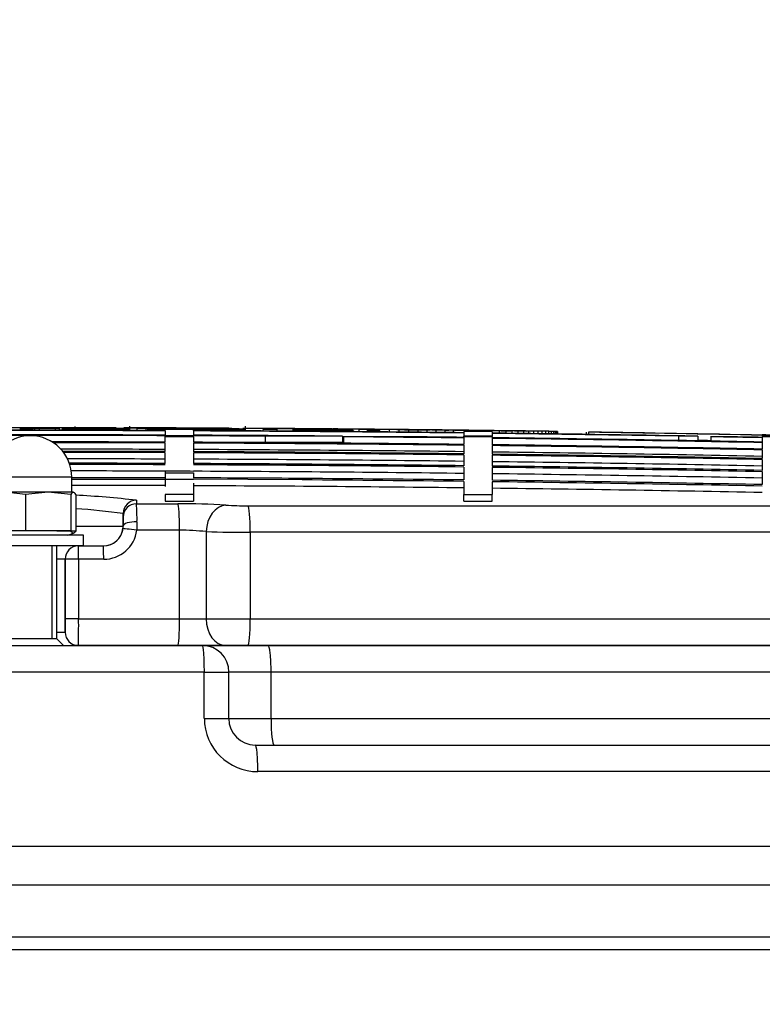
# Model space of a CAD drawing. Units: millimetres. Extents: x 0 to 420, y 0 to 297.
# Drawn here: x 102 to 104, y 265 to 267 of the extents above; entities that cross this region are included whole.
import ezdxf
from ezdxf.enums import TextEntityAlignment as Align

# ---------------------------------------------------------------- set-up
doc = ezdxf.new("R2010")
doc.units = ezdxf.units.MM
for name, color, linetype in [('Default', 7, 'Continuous'), ('INSER_M8_Z_NAVOJ', 7, 'Continuous'), ('NUT_DIN_1587_M8_', 7, 'Continuous'), ('POK_REV4', 7, 'Continuous'), ('POV400_REV4_NOTR', 7, 'Continuous'), ('WASHER_DIN_125_1', 7, 'Continuous')]:
    doc.layers.add(name, color=color, linetype=linetype)
doc.styles.add('SEACAD_Arial', font='arial.ttf')
doc.styles.add('SEACAD_Solid_Edge_ANSI1_Symbols', font='semeca1.ttf')
doc.dimstyles.new('ISO', dxfattribs={"dimtxt": 3.5, "dimasz": 3.5, "dimexe": 1.75, "dimexo": 0, "dimgap": 0.875, "dimtad": 1, "dimdec": 0, "dimlfac": 50, "dimrnd": 10, "dimtxsty": 'SEACAD_Arial', "dimblk1": '_SE_FILLED', "dimblk2": '_SE_FILLED', "dimsah": 1, "dimcen": 1.75, "dimadec": 0, "dimazin": 0, "dimtfac": 0.5, "dimtdec": 4, "dimtmove": 0, "dimatfit": 3, "dimfxl": 1, "dimarcsym": 0})

# ---------------------------------------------------------------- blocks, each defined once
blk = doc.blocks.new('SE4')
at = {"layer": 'INSER_M8_Z_NAVOJ', "color": 7, "linetype": 'Continuous'}
for p, q in [((101.6651, 265.8959), (101.6651, 265.6159)), ((101.6804, 265.6159), (101.6804, 265.8959)), ((101.6804, 265.6159), (101.5204, 265.6159)), ((101.7004, 265.5959), (101.6804, 265.6159)), ((101.7359, 265.5959), (101.7224, 265.5959))]:
    blk.add_line(p, q, dxfattribs=at)
at = {"layer": 'NUT_DIN_1587_M8_', "color": 7, "linetype": 'Continuous'}
for p, q in [((101.7254, 266.1029), (101.4754, 266.1029)), ((101.7254, 266.0579), (101.7254, 266.1029)), ((101.6541, 266.0579), (101.5248, 266.0579)), ((101.5858, 266.0506), (101.5248, 266.0579)), ((101.6541, 266.0579), (101.5858, 266.0506)), ((101.7298, 266.0579), (101.6541, 266.0579)), ((101.7225, 266.0506), (101.6541, 266.0579)), ((101.7298, 266.0579), (101.7304, 266.0579)), ((101.731, 266.0577), (101.7304, 266.0579)), ((101.5858, 266.0506), (101.5858, 265.9414)), ((101.7225, 266.0506), (101.7225, 265.9414)), ((101.7371, 266.0506), (101.7371, 265.9414)), ((101.5858, 265.9414), (101.4637, 265.9414)), ((101.7225, 265.9414), (101.5858, 265.9414)), ((101.6804, 265.9414), (101.7371, 265.9414)), ((101.7134, 265.9279), (101.731, 265.9343))]:
    blk.add_line(p, q, dxfattribs=at)
blk.add_arc((101.6004, 266.1029), 0.125, 0, 180, dxfattribs=at)
for points, knots in [([(101.7298, 266.0579), (101.7286, 266.0579), (101.7274, 266.0572), (101.7249, 266.0547), (101.7237, 266.0529), (101.7225, 266.0506)], [0, 0, 0, 0, 0.5, 0.5, 1, 1, 1, 1]), ([(101.7371, 266.0506), (101.7359, 266.0528), (101.7347, 266.0547), (101.7322, 266.0572), (101.731, 266.0579), (101.7298, 266.0579)], [0, 0, 0, 0, 0.5, 0.5, 1, 1, 1, 1]), ([(101.7371, 265.9414), (101.7359, 265.9391), (101.7347, 265.9373), (101.7322, 265.9348), (101.731, 265.9341), (101.7286, 265.9341), (101.7273, 265.9348), (101.7249, 265.9373), (101.7237, 265.9391), (101.7225, 265.9414)], [0, 0, 0, 0, 0.25, 0.25, 0.5, 0.5, 0.75, 0.75, 1, 1, 1, 1])]:
    blk.add_open_spline(points, degree=3, knots=knots, dxfattribs=at)
at = {"layer": 'POK_REV4', "color": 7, "linetype": 'Continuous'}
for p, q in [((101.571, 266.2446), (101.571, 266.2503)), ((101.5714, 266.2446), (101.5714, 266.2488)), ((101.5796, 266.2518), (101.5796, 266.2522)), ((101.5903, 266.2518), (101.5903, 266.2522)), ((101.6006, 266.2518), (101.6006, 266.2522)), ((101.6082, 266.2446), (101.6082, 266.2489)), ((101.6104, 266.2518), (101.6104, 266.2522)), ((101.614, 266.2446), (101.614, 266.2499)), ((101.6195, 266.2518), (101.6195, 266.2522)), ((101.6276, 266.2446), (101.6276, 266.2501)), ((101.6281, 266.2518), (101.6281, 266.2522)), ((101.6364, 266.2518), (101.6364, 266.2521)), ((101.6441, 266.2518), (101.6441, 266.2521)), ((101.6516, 266.2518), (101.6516, 266.2521)), ((101.6585, 266.2518), (101.6585, 266.2521)), ((101.665, 266.2518), (101.665, 266.2521)), ((101.671, 266.2518), (101.671, 266.2521)), ((101.6761, 266.2446), (101.6761, 266.25)), ((101.6769, 266.2518), (101.6769, 266.252)), ((101.6823, 266.2518), (101.6823, 266.252)), ((101.6874, 266.2518), (101.6874, 266.252)), ((101.6887, 266.2445), (101.6887, 266.2502)), ((101.6925, 266.2518), (101.6925, 266.252)), ((101.6971, 266.2445), (101.6971, 266.2496)), ((101.6971, 266.2496), (101.6971, 266.2445)), ((101.6981, 266.2518), (101.6981, 266.252)), ((101.7046, 266.2518), (101.7046, 266.252)), ((101.7117, 266.2518), (101.7117, 266.2521)), ((101.7192, 266.2517), (101.7192, 266.2521)), ((101.7253, 266.2445), (101.7253, 266.249)), ((101.7275, 266.2517), (101.7275, 266.2521)), ((101.7348, 266.2556), (101.7348, 266.2495)), ((101.7364, 266.2517), (101.7364, 266.2521)), ((101.7457, 266.2517), (101.7457, 266.2521)), ((101.7556, 266.2517), (101.7556, 266.2521)), ((101.7661, 266.2517), (101.7661, 266.252)), ((101.777, 266.2517), (101.777, 266.252)), ((101.7885, 266.2517), (101.7885, 266.252)), ((101.8007, 266.2516), (101.8007, 266.252)), ((101.8132, 266.2516), (101.8132, 266.252)), ((101.8262, 266.2516), (101.8262, 266.2519)), ((101.8395, 266.2516), (101.8395, 266.2519)), ((101.8513, 266.2443), (101.8513, 266.2486)), ((101.8877, 266.2442), (101.8877, 266.2488)), ((101.8975, 266.2514), (101.8975, 266.2517)), ((101.9001, 266.2442), (101.9001, 266.2565)), ((101.9129, 266.2514), (101.9129, 266.2517)), ((101.9227, 266.2441), (101.9227, 266.2498)), ((101.9228, 266.2441), (101.9228, 266.2497)), ((101.9287, 266.2513), (101.9287, 266.2516)), ((101.9449, 266.2513), (101.9449, 266.2516)), ((101.9496, 266.2498), (101.9496, 266.2501)), ((101.9497, 266.244), (101.9497, 266.2496)), ((101.9546, 266.244), (101.9546, 266.2485)), ((101.9615, 266.2512), (101.9615, 266.2515)), ((101.9701, 266.244), (101.9701, 266.2483)), ((101.9782, 266.2512), (101.9782, 266.2515)), ((101.9954, 266.2511), (101.9954, 266.2514)), ((102.0069, 266.2438), (102.0069, 266.2469)), ((102.0069, 266.2428), (102.0069, 266.2298)), ((102.0128, 266.2511), (102.0128, 266.2513)), ((102.0289, 266.2469), (102.0289, 266.248)), ((102.0304, 266.251), (102.0304, 266.2513)), ((102.0456, 266.2468), (102.0456, 266.2488)), ((102.0456, 266.2488), (102.0456, 266.2468)), ((102.0484, 266.2509), (102.0484, 266.2512)), ((102.0666, 266.2508), (102.0666, 266.2511)), ((102.0738, 266.2467), (102.0738, 266.248)), ((102.085, 266.2508), (102.085, 266.251)), ((102.0926, 266.2435), (102.0926, 266.2466)), ((102.0926, 266.2425), (102.0926, 266.2295)), ((102.1038, 266.2507), (102.1038, 266.2509)), ((102.1046, 266.2507), (102.1046, 266.2509)), ((102.1099, 266.2507), (102.1099, 266.2509)), ((102.1162, 266.2506), (102.1162, 266.2509)), ((102.1234, 266.2506), (102.1234, 266.2509)), ((102.1315, 266.2506), (102.1315, 266.2509)), ((102.1406, 266.2505), (102.1406, 266.2508)), ((102.1508, 266.2505), (102.1508, 266.2508)), ((102.1615, 266.2504), (102.1615, 266.2508)), ((102.173, 266.2504), (102.173, 266.2507)), ((102.1853, 266.2503), (102.1853, 266.2506)), ((102.1983, 266.2502), (102.1983, 266.2506)), ((102.1998, 266.243), (102.1998, 266.2473)), ((102.2362, 266.2428), (102.2362, 266.2474)), ((102.2414, 266.25), (102.2414, 266.2503)), ((102.2486, 266.2427), (102.2486, 266.2567)), ((102.2567, 266.2499), (102.2567, 266.2502)), ((102.2729, 266.2498), (102.2729, 266.2501)), ((102.2893, 266.2497), (102.2893, 266.25)), ((102.3022, 266.2424), (102.3022, 266.247)), ((102.3023, 266.2424), (102.3023, 266.2467)), ((102.3063, 266.2496), (102.3063, 266.2499)), ((102.3237, 266.2495), (102.3237, 266.2498)), ((102.3415, 266.2494), (102.3415, 266.2497)), ((102.3442, 266.2421), (102.3442, 266.2464)), ((102.3597, 266.2492), (102.3597, 266.2495)), ((102.3781, 266.2491), (102.3781, 266.2494)), ((102.3932, 266.2418), (102.3932, 266.2465)), ((102.3969, 266.249), (102.3969, 266.2493)), ((102.3991, 266.2471), (102.3991, 266.2465)), ((102.4157, 266.2489), (102.4157, 266.2491)), ((102.4349, 266.2487), (102.4349, 266.249)), ((102.4857, 266.2463), (102.4532, 266.2466)), ((102.4543, 266.2486), (102.4543, 266.2488)), ((102.4737, 266.2484), (102.4737, 266.2487)), ((102.4915, 266.2463), (102.4915, 266.2481)), ((102.4932, 266.2483), (102.4932, 266.2485)), ((102.5128, 266.2481), (102.5128, 266.2484)), ((102.5317, 266.2407), (102.5317, 266.245)), ((102.5324, 266.2479), (102.5324, 266.2482)), ((102.5575, 266.2477), (102.5575, 266.248)), ((102.5625, 266.2405), (102.5625, 266.245)), ((102.5732, 266.2404), (102.5732, 266.2451)), ((102.5817, 266.2475), (102.5817, 266.2478)), ((102.5919, 266.2402), (102.5919, 266.2473)), ((102.605, 266.2473), (102.605, 266.2476)), ((102.6165, 266.24), (102.6165, 266.2462)), ((102.6166, 266.24), (102.6166, 266.2459)), ((102.6167, 266.24), (102.6167, 266.2457)), ((102.6171, 266.24), (102.6171, 266.2443)), ((102.6224, 266.2461), (102.6224, 266.247)), ((102.6277, 266.2471), (102.6277, 266.2474)), ((102.6491, 266.2469), (102.6491, 266.2472)), ((102.6527, 266.2458), (102.6527, 266.2468)), ((102.6534, 266.2454), (102.6534, 266.2456)), ((102.6699, 266.2467), (102.6699, 266.247)), ((102.6827, 266.2394), (102.6827, 266.2465)), ((102.6899, 266.2466), (102.6899, 266.2468)), ((102.709, 266.2464), (102.709, 266.2467)), ((102.712, 266.2391), (102.712, 266.2462)), ((102.7272, 266.2462), (102.7272, 266.2465)), ((102.7288, 266.2462), (102.7385, 266.2461)), ((102.7385, 266.2461), (102.7482, 266.246)), ((102.7409, 266.2388), (102.7409, 266.2459)), ((102.7446, 266.246), (102.7446, 266.2463)), ((102.7482, 266.246), (102.7579, 266.2459)), ((102.7579, 266.2459), (102.7674, 266.2458)), ((102.7611, 266.2459), (102.7611, 266.2461)), ((102.7674, 266.2458), (102.7767, 266.2457)), ((102.7692, 266.2385), (102.7692, 266.2457)), ((102.7767, 266.2457), (102.7862, 266.2456)), ((102.7769, 266.2457), (102.7769, 266.246)), ((102.7862, 266.2456), (102.7959, 266.2455)), ((102.7919, 266.2456), (102.7919, 266.2458)), ((102.7959, 266.2455), (102.8054, 266.2455)), ((102.7969, 266.2382), (102.7969, 266.2454)), ((102.806, 266.2454), (102.806, 266.2457)), ((102.8194, 266.2453), (102.8194, 266.2456)), ((102.8242, 266.2379), (102.8242, 266.2451)), ((102.8319, 266.2452), (102.8319, 266.2454)), ((102.8436, 266.2451), (102.8436, 266.2453)), ((102.8507, 266.2376), (102.8507, 266.2449)), ((102.8534, 266.245), (102.8621, 266.2449)), ((102.8546, 266.245), (102.8546, 266.2452)), ((102.8649, 266.2449), (102.8649, 266.2451)), ((102.8742, 266.2448), (102.8742, 266.2449)), ((102.8764, 266.2373), (102.8764, 266.2446)), ((102.879, 266.2447), (102.8873, 266.2446)), ((102.8829, 266.2447), (102.8829, 266.2448)), ((102.8873, 266.2446), (102.8956, 266.2445)), ((102.8908, 266.2446), (102.8908, 266.2447)), ((102.8956, 266.2445), (102.9037, 266.2445)), ((102.8978, 266.2445), (102.8978, 266.2447)), ((102.9037, 266.2445), (102.912, 266.2444)), ((102.9041, 266.2445), (102.9041, 266.2446)), ((102.9069, 266.2404), (102.9069, 266.237)), ((102.9926, 266.2398), (102.9069, 266.2404)), ((102.9069, 266.236), (102.9069, 266.2266)), ((102.912, 266.2444), (102.9203, 266.2443)), ((102.9203, 266.2443), (102.928, 266.2442)), ((102.928, 266.2442), (102.9357, 266.2441)), ((102.9357, 266.2441), (102.9434, 266.244)), ((102.9583, 266.2439), (102.9656, 266.2438)), ((102.9656, 266.2438), (102.9731, 266.2437)), ((102.9731, 266.2437), (102.9804, 266.2436)), ((102.9804, 266.2436), (102.9873, 266.2436)), ((102.9873, 266.2436), (102.9939, 266.2435)), ((102.9926, 266.2398), (102.9926, 266.236)), ((102.9926, 266.2349), (102.9926, 266.2266)), ((102.9939, 266.2435), (103.0004, 266.2434)), ((103.0004, 266.2434), (103.0069, 266.2433)), ((103.0069, 266.2433), (103.0133, 266.2433)), ((103.0133, 266.2433), (103.0196, 266.2432)), ((103.0146, 266.2357), (103.0146, 266.2432)), ((103.0196, 266.2432), (103.0259, 266.2431)), ((103.0259, 266.2431), (103.0319, 266.243)), ((103.0319, 266.243), (103.0378, 266.243)), ((103.0344, 266.2354), (103.0344, 266.2429)), ((103.0378, 266.243), (103.0435, 266.2429)), ((103.0435, 266.2429), (103.0491, 266.2428)), ((103.0532, 266.2352), (103.0532, 266.2427)), ((103.0597, 266.2427), (103.0649, 266.2426)), ((103.0649, 266.2426), (103.07, 266.2426)), ((103.07, 266.2426), (103.075, 266.2425)), ((103.071, 266.235), (103.071, 266.2425)), ((103.075, 266.2425), (103.0797, 266.2424)), ((103.0797, 266.2424), (103.0841, 266.2424)), ((103.0841, 266.2424), (103.0886, 266.2423)), ((103.0878, 266.2347), (103.0878, 266.2423)), ((103.0886, 266.2423), (103.0926, 266.2423)), ((103.0926, 266.2423), (103.0967, 266.2422)), ((103.1033, 266.2345), (103.1033, 266.2421)), ((103.1179, 266.2343), (103.1179, 266.2419)), ((103.131, 266.2342), (103.131, 266.2418)), ((103.1432, 266.234), (103.1432, 266.2416)), ((103.1539, 266.2339), (103.1539, 266.2414)), ((103.1634, 266.2337), (103.1634, 266.2413)), ((103.1715, 266.2336), (103.1715, 266.2411)), ((103.1782, 266.2335), (103.1782, 266.241)), ((103.1834, 266.2334), (103.1834, 266.2409)), ((103.1873, 266.2334), (103.1873, 266.2408)), ((103.1897, 266.2334), (103.1897, 266.2407)), ((103.1905, 266.2333), (103.1905, 266.2406)), ((103.2757, 266.2386), (103.2757, 266.2321)), ((103.2897, 266.2387), (103.2833, 266.2385)), ((103.2833, 266.2385), (103.2833, 266.232)), ((102.0069, 266.2266), (102.0069, 266.2281)), ((102.0926, 266.2266), (102.0069, 266.2266)), ((102.0069, 266.2248), (102.0069, 266.2266)), ((102.0069, 266.2085), (102.0069, 266.2248)), ((102.0926, 266.2248), (102.0069, 266.2248)), ((102.0069, 266.1801), (102.0069, 266.2061)), ((102.0926, 266.2277), (102.0926, 266.2266)), ((102.0926, 266.2248), (102.0926, 266.2266)), ((102.0926, 266.2248), (102.0926, 266.2082)), ((102.0926, 266.2058), (102.0926, 266.1797)), ((102.308, 266.2266), (102.308, 266.2072)), ((102.5417, 266.2266), (102.308, 266.2266)), ((102.5417, 266.2072), (102.308, 266.2072)), ((102.5417, 266.2266), (102.5417, 266.2072)), ((102.5441, 266.2249), (102.5441, 266.2054)), ((102.73, 266.2249), (102.5441, 266.2249)), ((102.9069, 266.2249), (102.9069, 266.2266)), ((102.9926, 266.2266), (102.9069, 266.2266)), ((102.9069, 266.2249), (102.9069, 266.2229)), ((102.9926, 266.2249), (102.9069, 266.2249)), ((102.9069, 266.2212), (102.9069, 266.2017)), ((102.9926, 266.2249), (102.9926, 266.2266)), ((102.9926, 266.2249), (102.9926, 266.2219)), ((102.9926, 266.2202), (102.9926, 266.2007)), ((103.5538, 266.2266), (103.5538, 266.2136)), ((103.6122, 266.2266), (103.5538, 266.2266)), ((103.6122, 266.2266), (103.6122, 266.2125)), ((103.6513, 266.2249), (103.6513, 266.2118)), ((103.7069, 266.2249), (103.6513, 266.2249)), ((103.807, 266.2298), (103.807, 266.2305)), ((103.807, 266.2295), (103.807, 266.2266)), ((103.8927, 266.2266), (103.807, 266.2266)), ((103.807, 266.2249), (103.807, 266.2229)), ((103.8927, 266.2249), (103.807, 266.2249)), ((103.807, 266.2219), (103.807, 266.2089)), ((103.807, 266.2072), (103.807, 266.1876)), ((102.0069, 266.1444), (102.0069, 266.177)), ((102.0926, 266.1767), (102.0926, 266.1441)), ((102.9069, 266.1993), (102.9069, 266.1732)), ((102.9926, 266.1983), (102.9926, 266.1722)), ((103.807, 266.1852), (103.807, 266.1592)), ((102.9069, 266.1702), (102.9069, 266.1376)), ((102.9926, 266.1691), (102.9926, 266.1366)), ((103.807, 266.1561), (103.807, 266.1235)), ((102.0069, 266.121), (102.0069, 266.1166)), ((102.0069, 266.1166), (102.0069, 266.1016)), ((102.0069, 266.1166), (102.0926, 266.1162)), ((102.0926, 266.1162), (102.0926, 266.1012)), ((102.9069, 266.1338), (102.9069, 266.0947)), ((102.9926, 266.1328), (102.9926, 266.0937)), ((103.807, 266.1198), (103.807, 266.0806)), ((102.0069, 266.1016), (101.7254, 266.1016)), ((101.7254, 266.0971), (102.0069, 266.0971)), ((102.0069, 266.1016), (102.0069, 266.0971)), ((102.0069, 266.0971), (102.0069, 266.0754)), ((102.0069, 266.0971), (102.0926, 266.0968)), ((102.4198, 266.0949), (102.0926, 266.0968)), ((102.0926, 266.0846), (102.0926, 266.0506)), ((102.4198, 266.0993), (102.4198, 266.0949)), ((102.9069, 266.0903), (102.9069, 266.0505)), ((102.9926, 266.0892), (102.9926, 266.0505)), ((101.9202, 266.0334), (101.9203, 266.0231)), ((102.0069, 266.0506), (102.0069, 266.0312)), ((102.0926, 266.0506), (102.0069, 266.0506)), ((102.0069, 266.0312), (102.0926, 266.0312)), ((102.0926, 266.0506), (102.0926, 266.0312)), ((102.9069, 266.0505), (102.9926, 266.0505)), ((102.9069, 266.0311), (102.9069, 266.0505)), ((102.9069, 266.0311), (102.9926, 266.0311)), ((102.9926, 266.0311), (102.9926, 266.0505)), ((101.9203, 266.0231), (102.0454, 266.0231)), ((102.2564, 266.0169), (104.5005, 266.0169)), ((101.8801, 265.9935), (101.8801, 265.9559)), ((101.8801, 265.9831), (101.8801, 265.9935)), ((101.8802, 265.9559), (101.8801, 265.9831)), ((101.9219, 265.9686), (101.9212, 265.9432)), ((101.7371, 265.9559), (101.8801, 265.9559)), ((101.8801, 265.9559), (101.8802, 265.9559)), ((102.0503, 265.9432), (101.9212, 265.9432)), ((102.0503, 265.6759), (102.0503, 265.9432)), ((102.1305, 265.939), (102.1305, 265.6759)), ((102.2634, 265.9371), (102.2634, 265.6759)), ((104.5317, 265.9371), (102.2634, 265.9371)), ((101.7451, 265.8959), (101.7452, 265.8959)), ((101.7452, 265.8959), (101.8202, 265.8959)), ((101.8202, 265.8959), (101.8201, 265.8959)), ((101.7051, 265.8559), (101.6804, 265.8559)), ((101.7051, 265.8559), (101.7051, 265.6359)), ((101.7051, 265.8559), (101.7051, 265.8559)), ((101.7051, 265.6759), (101.7051, 265.8559)), ((101.746, 265.8559), (101.7051, 265.8559)), ((101.8214, 265.8559), (101.746, 265.8559)), ((101.746, 265.8559), (101.746, 265.6759)), ((101.746, 265.6759), (101.7051, 265.6759)), ((101.746, 265.6759), (102.0503, 265.6759)), ((102.0503, 265.6759), (102.1305, 265.6759)), ((102.1305, 265.6759), (102.2634, 265.6759)), ((102.2634, 265.6759), (104.5317, 265.6759)), ((101.6804, 265.6359), (101.7051, 265.6359)), ((101.7051, 265.6359), (101.7051, 265.6359)), ((101.7451, 265.5959), (101.7359, 265.5959)), ((102.0451, 265.5959), (101.7451, 265.5959)), ((101.7451, 265.5959), (101.7451, 265.5959)), ((102.1894, 265.5959), (102.0451, 265.5959)), ((102.2559, 265.5959), (102.1894, 265.5959)), ((104.4984, 265.5959), (102.2559, 265.5959))]:
    blk.add_line(p, q, dxfattribs=at)
for centre, radius, start, end in [((101.5995, 153.6458), 112.606, 89.877909, 90.533835), ((101.5997, 153.6458), 112.6059, 89.879477, 90.521052), ((101.5997, 153.6458), 112.6064, 90.000506, 90.330315), ((101.5997, 153.6458), 112.5988, 89.792815, 90.207185), ((101.5997, 153.6458), 112.5978, 89.792813, 90.207187), ((101.6006, 212.8621), 53.3901, 90.02247, 90.03463), ((101.601, 153.6462), 112.6041, 89.998477, 90.015273), ((101.6015, 153.6462), 112.6026, 89.996599, 90.015274), ((101.5996, 217.8156), 48.4366, 90.01093, 90.02361), ((101.5991, 222.5295), 43.7226, 89.99797, 90.01149), ((101.5992, 226.5169), 39.7353, 89.98385, 89.99785), ((101.64, 263.0411), 3.2092, 90.224, 90.6408), ((101.613, 266.2041), 0.0458, 88.8266, 96.3932), ((101.5998, 231.2371), 35.0151, 89.96789, 89.98279), ((101.6298, 265.2478), 1.0023, 90.1256, 90.9038), ((101.6007, 234.1255), 32.1267, 89.951, 89.9665), ((101.6505, 258.091), 8.1593, 89.73165, 90.16203), ((101.6486, 260.2723), 5.9778, 89.73602, 90.20125), ((101.6022, 237.4776), 28.7746, 89.93177, 89.94829), ((101.6042, 240.6426), 25.6096, 89.91064, 89.92782), ((101.6059, 242.7233), 23.5289, 89.88869, 89.90692), ((101.6095, 246.1758), 20.0764, 89.86029, 89.87992), ((101.612, 248.0956), 18.1566, 89.83302, 89.85344), ((101.6156, 250.3715), 15.8806, 89.80016, 89.82204), ((101.6173, 251.2617), 14.9905, 89.77218, 89.7946), ((101.8905, 252.7458), 13.5059, 90.85592, 90.9094), ((101.6217, 253.3284), 12.9237, 89.7313, 89.75552), ((101.626, 254.9936), 11.2585, 89.68737, 89.7131), ((101.7286, 256.8874), 9.3647, 90.22103, 90.25197), ((101.7316, 254.2165), 12.0356, 90.15935, 90.18632), ((101.7228, 265.6746), 0.5755, 89.2466, 92.5648), ((101.7205, 266.6691), 0.4201, 266.8104, 270.6628), ((101.7338, 250.3781), 15.874, 90.10541, 90.12877), ((101.7342, 247.7879), 18.4642, 90.0699, 90.09187), ((101.7337, 244.6617), 21.5904, 90.03853, 90.05839), ((101.732, 240.8716), 25.3805, 90.01017, 90.02889), ((101.8244, 280.0767), 13.8281, 269.58942, 270.11133), ((101.7286, 236.2294), 30.0226, 89.98526, 90.00225), ((101.7733, 252.3683), 13.8819, 89.59434, 90.17705), ((101.749, 266.002), 0.248, 89.1025, 93.2766), ((101.7504, 266.5057), 0.2566, 266.5208, 270.6113), ((101.7262, 233.6226), 32.6294, 89.96586, 89.98219), ((101.7205, 228.5056), 37.7464, 89.94679, 89.96183), ((101.8113, 273.405), 7.1561, 269.53466, 270.2651), ((101.7156, 224.6944), 41.5576, 89.93042, 89.94492), ((101.7104, 221.0689), 45.1831, 89.91558, 89.92943), ((101.7019, 215.5828), 50.6693, 89.90199, 89.91503), ((101.5997, 153.6458), 112.6064, 89.867923, 89.905502), ((101.6955, 211.7676), 54.4844, 89.88936, 89.90212), ((101.6872, 207.1616), 59.0905, 89.877856, 89.890015), ((101.6803, 203.4495), 62.8026, 89.866915, 89.878724), ((101.6712, 198.8204), 67.4317, 89.857022, 89.86836), ((101.6623, 194.4149), 71.8373, 89.847559, 89.858691), ((101.8486, 270.2611), 4.0125, 270.0388, 270.5589), ((101.6371, 182.4694), 83.7827, 89.8219, 89.832272), ((101.6276, 178.0637), 88.1885, 89.814644, 89.824632), ((101.5995, 153.6458), 112.606, 89.701938, 89.848372), ((101.5997, 153.6458), 112.6064, 89.74349, 89.847158), ((101.5997, 153.6458), 112.6059, 89.690777, 89.847158), ((101.6216, 175.2531), 90.9991, 89.806635, 89.816566), ((101.601, 153.6462), 112.6041, 89.822601, 89.836313), ((101.6011, 153.6462), 112.6039, 89.8226, 89.836313), ((101.6141, 171.7439), 94.5083, 89.799474, 89.809283), ((101.6058, 167.7119), 98.5402, 89.793234, 89.802876), ((101.9559, 183.8057), 82.4444, 89.979003, 90.004382), ((101.9786, 267.6811), 1.4329, 269.0413, 269.6609), ((101.6023, 165.8965), 100.3557, 89.785357, 89.794942), ((102.0472, 278.3847), 12.1366, 269.63582, 269.91337), ((101.5963, 162.6096), 103.6426, 89.779343, 89.788845), ((101.601, 153.6462), 112.6041, 89.785211, 89.803996), ((101.6011, 153.6462), 112.6039, 89.785211, 89.803996), ((101.9988, 266.8544), 0.606, 269.0267, 269.6273), ((102.0342, 272.631), 6.3827, 269.64628, 269.9039), ((101.5922, 159.9726), 106.2796, 89.773254, 89.782632), ((101.5997, 153.6458), 112.6019, 89.749204, 89.792821), ((101.5902, 158.2714), 107.9808, 89.766426, 89.775764), ((101.5892, 156.7558), 109.4964, 89.759685, 89.769103), ((102.0696, 265.6733), 0.576, 89.0696, 92.3851), ((102.0703, 266.6686), 0.4206, 266.6364, 270.4845), ((101.5895, 155.3001), 110.952, 89.753591, 89.76299), ((101.5916, 154.3078), 111.9443, 89.74744, 89.756861), ((102.2158, 280.0888), 13.8415, 269.41238, 269.93379), ((102.0788, 252.3538), 13.8954, 89.4173, 89.99945), ((102.0967, 266.0008), 0.2481, 88.9256, 93.0964), ((102.0997, 266.505), 0.2569, 266.3471, 270.433), ((101.5956, 153.762), 112.4901, 89.74113, 89.75071), ((101.5997, 153.6458), 112.5988, 89.334814, 89.749197), ((101.5997, 153.6458), 112.5978, 89.334808, 89.749195), ((102.1819, 273.4104), 7.1628, 269.35766, 270.08743), ((102.105, 257.3846), 8.8663, 89.96854, 90.00254), ((102.0946, 253.8153), 12.4356, 89.9008, 89.92969), ((102.0795, 249.4675), 16.7834, 89.85009, 89.87494), ((102.0639, 245.4372), 20.8138, 89.8137, 89.83597), ((102.0416, 240.1577), 26.0933, 89.78249, 89.80249), ((102.0167, 234.6205), 31.6306, 89.75717, 89.77549), ((101.9981, 230.6803), 35.5708, 89.7369, 89.75416), ((101.9704, 225.0114), 41.2398, 89.71846, 89.73449), ((101.9448, 219.9563), 46.295, 89.70228, 89.71755), ((101.9189, 214.9791), 51.2723, 89.68779, 89.70226), ((102.2095, 270.2633), 4.016, 269.8614, 270.3809), ((101.8103, 195.0916), 71.16, 89.64057, 89.652948), ((101.5995, 153.6458), 112.606, 89.546004, 89.673431), ((101.5997, 153.6458), 112.6064, 89.365328, 89.669828), ((101.5997, 153.6458), 112.6059, 89.546221, 89.669826), ((101.7804, 189.784), 76.4677, 89.630939, 89.643062), ((101.7616, 186.4973), 79.7544, 89.620931, 89.6327), ((101.7324, 181.3811), 84.8708, 89.612544, 89.624012), ((101.6014, 153.6462), 112.6029, 89.622081, 89.643384), ((101.6015, 153.6462), 112.6026, 89.62208, 89.643383), ((101.712, 177.8327), 88.4192, 89.60365, 89.614921), ((101.6885, 173.716), 92.536, 89.595693, 89.606715), ((101.6629, 169.168), 97.0841, 89.588752, 89.599494), ((101.6494, 166.7434), 99.5087, 89.580432, 89.591028), ((101.6324, 163.6127), 102.6394, 89.573248, 89.583749), ((102.5413, 273.4969), 7.2518, 268.83018, 269.92406), ((101.7433, 156.4332), 109.8153, 89.641955, 89.660881), ((101.6201, 161.2405), 105.0116, 89.565879, 89.576143), ((102.4135, 263.632), 2.6152, 89.7756, 90.17), ((102.466, 269.8549), 3.6085, 269.0671, 269.4437), ((101.6064, 158.418), 107.8341, 89.559791, 89.57), ((102.3923, 257.19), 9.0573, 89.65394, 89.80136), ((102.4521, 266.8992), 0.6532, 268.0185, 269.5219), ((101.5979, 156.3288), 109.9234, 89.553592, 89.563712), ((102.481, 269.161), 2.9145, 269.1774, 269.4544), ((102.4399, 261.4556), 4.7914, 88.9353, 89.9338), ((102.5599, 275.6524), 9.4071, 269.30985, 269.77649), ((102.3374, 247.9416), 18.3058, 89.41741, 89.65701), ((101.5943, 155.1021), 111.1501, 89.546673, 89.556682), ((101.5939, 154.0869), 112.1652, 89.540642, 89.55056), ((102.1352, 229.0571), 37.1908, 89.37617, 89.45992), ((102.3413, 250.2956), 15.9511, 89.34194, 89.47688), ((101.5974, 153.6517), 112.6, 89.493942, 89.544999), ((101.5984, 153.6482), 112.6036, 89.480198, 89.545423), ((101.5983, 153.6571), 112.5949, 89.534647, 89.54463), ((101.6052, 153.7531), 112.499, 89.527757, 89.537751), ((102.4727, 260.9837), 5.2631, 89.1353, 89.4459), ((101.7145, 155.8096), 110.4396, 89.55887, 89.57747), ((102.5569, 270.4983), 4.2533, 269.6601, 270.0761), ((101.6226, 154.6931), 111.5588, 89.519863, 89.532742), ((102.5024, 262.6355), 3.6104, 89.0175, 89.4029), ((102.5463, 265.7517), 0.4945, 87.8565, 89.3254), ((101.6388, 155.8616), 110.3903, 89.510593, 89.52319), ((101.6566, 157.277), 108.9747, 89.501329, 89.513557), ((101.6092, 153.7253), 112.5263, 89.484103, 89.499654), ((101.6816, 159.4093), 106.8423, 89.492678, 89.504828), ((101.6009, 153.6462), 112.6045, 89.464489, 89.483199), ((101.6009, 153.6462), 112.6043, 89.464488, 89.483198), ((101.601, 153.6462), 112.6041, 89.464487, 89.483197), ((101.6015, 153.6462), 112.6026, 89.46448, 89.48319), ((101.6371, 154.7302), 111.5213, 89.466565, 89.495037), ((101.6293, 154.2478), 112.0036, 89.476449, 89.491969), ((101.7052, 161.4929), 104.7586, 89.483758, 89.495483), ((101.7342, 164.1167), 102.1346, 89.47508, 89.486767), ((101.6583, 155.4744), 110.7768, 89.470191, 89.485674), ((101.7704, 167.4497), 98.8014, 89.466754, 89.478366), ((101.6997, 158.3282), 107.9229, 89.45368, 89.482026), ((101.69, 157.1585), 109.0925, 89.46321, 89.478612), ((101.8154, 171.6482), 94.6027, 89.458832, 89.470345), ((101.8551, 175.3785), 90.8722, 89.45017, 89.461646), ((101.7259, 159.333), 106.9178, 89.456034, 89.471533), ((101.8993, 179.5436), 86.7068, 89.441479, 89.452973), ((101.7685, 162.1443), 104.1062, 89.449217, 89.464802), ((101.9483, 184.1534), 82.0968, 89.432673, 89.444249), ((102.0117, 190.1311), 76.1187, 89.424006, 89.435881), ((101.8164, 165.5057), 100.7445, 89.442359, 89.458117), ((102.0499, 193.7205), 72.5291, 89.413878, 89.4257), ((102.1215, 200.4041), 65.8451, 89.404296, 89.416616), ((101.8601, 168.6877), 97.5622, 89.433767, 89.449802), ((101.9276, 175.4047), 90.845, 89.416082, 89.446315), ((102.1664, 204.5755), 61.6735, 89.393311, 89.405715), ((102.2347, 210.8803), 55.3683, 89.38199, 89.39496), ((101.9129, 172.644), 93.6055, 89.425927, 89.442143), ((102.2942, 216.3197), 49.9286, 89.36945, 89.38291), ((102.3561, 221.9263), 44.3217, 89.35559, 89.36971), ((101.9772, 177.5814), 88.6678, 89.418904, 89.435504), ((102.3981, 225.6901), 40.5576, 89.34058, 89.35515), ((102.023, 183.1057), 83.1434, 89.410096, 89.421802), ((102.465, 231.6065), 34.6409, 89.32322, 89.33861), ((102.5158, 236.0295), 30.2176, 89.30388, 89.32038), ((102.0267, 181.4413), 84.8076, 89.408944, 89.425886), ((102.5766, 241.2396), 25.0071, 89.28004, 89.29812), ((102.6237, 245.2054), 21.041, 89.25355, 89.27282), ((102.6701, 249.0202), 17.2259, 89.22168, 89.24255), ((102.0908, 186.4954), 79.7531, 89.40014, 89.417578), ((102.7133, 252.477), 13.7689, 89.18224, 89.2058), ((102.7559, 255.7888), 10.4569, 89.13047, 89.15706), ((102.796, 258.7747), 7.4707, 89.05931, 89.09032), ((102.8237, 260.7333), 5.5119, 88.9764, 89.0121), ((102.1573, 191.7735), 74.4746, 89.390694, 89.408742), ((102.2513, 201.8182), 64.4296, 89.371228, 89.384539), ((102.2181, 196.6259), 69.6219, 89.379643, 89.398285), ((102.2802, 201.5886), 64.6587, 89.367755, 89.387112), ((101.5997, 153.6458), 112.5988, 88.975916, 89.291193), ((101.5997, 153.6458), 112.5978, 89.0056, 89.291187), ((102.35, 207.1531), 59.0938, 89.355655, 89.375853), ((102.4202, 212.7377), 53.5088, 89.34232, 89.36354), ((102.484, 217.7901), 48.456, 89.32694, 89.34918), ((102.6504, 233.9555), 32.2898, 89.27381, 89.29247), ((102.5535, 223.2551), 42.9906, 89.31027, 89.33399), ((102.6158, 228.1132), 38.132, 89.29083, 89.31605), ((101.5997, 153.6458), 112.6064, 89.222773, 89.250771), ((102.6845, 233.4107), 32.834, 89.26919, 89.29636), ((102.743, 237.8554), 28.389, 89.2434, 89.27279), ((102.81, 242.8606), 23.3833, 89.21331, 89.24553), ((102.8628, 246.7256), 19.518, 89.17681, 89.21243), ((102.9226, 251.0035), 15.2397, 89.13055, 89.17086), ((102.9737, 254.5365), 11.7064, 89.07133, 89.11786), ((103.0219, 257.7444), 8.498, 88.99122, 89.04576), ((103.0652, 260.4808), 5.7614, 88.87673, 88.94306), ((103.1043, 262.7757), 3.466, 88.6927, 88.7797), ((103.135, 264.3884), 1.8531, 88.3844, 88.5033), ((103.1608, 265.5232), 0.7181, 87.6935, 87.8874), ((101.5997, 153.6458), 112.6053, 88.876835, 89.143308), ((101.5997, 153.6458), 112.6057, 88.876839, 89.140075), ((101.5997, 153.6458), 112.5848, 89.792789, 90.207211), ((101.5997, 153.6458), 112.583, 89.792786, 90.207214), ((101.5997, 153.6458), 112.5636, 89.79275, 89.966309), ((101.5997, 153.6458), 112.5635, 89.79275, 89.966203), ((101.5997, 153.6458), 112.5611, 89.792746, 89.9643), ((101.5997, 153.6458), 112.583, 89.749162, 89.792786), ((101.5997, 153.6458), 112.5848, 89.520624, 89.749166), ((101.5997, 153.6458), 112.583, 89.639546, 89.749162), ((101.5997, 153.6458), 112.5636, 89.639484, 89.749119), ((101.5997, 153.6458), 112.5635, 89.334605, 89.749118), ((101.5997, 153.6458), 112.5611, 89.334591, 89.749113), ((101.5997, 153.6458), 112.583, 89.334721, 89.519365), ((101.5997, 153.6458), 112.5636, 89.334606, 89.519283), ((101.5997, 153.6458), 112.5848, 89.334731, 89.42477), ((101.5997, 153.6458), 112.5848, 88.87663, 89.291105), ((101.5997, 153.6458), 112.583, 88.876613, 89.291094), ((101.5997, 153.6458), 112.5859, 88.955895, 88.975798), ((101.5997, 153.6458), 112.5978, 88.87676, 88.956005), ((101.5997, 153.6458), 112.5988, 88.87677, 88.927693), ((101.5997, 153.6458), 112.6064, 88.833223, 88.876846), ((101.5997, 153.6458), 112.5417, 89.79271, 89.952755), ((101.5997, 153.6458), 112.5351, 89.792698, 89.949859), ((101.5997, 153.6458), 112.532, 89.792692, 89.948645), ((101.5997, 153.6458), 112.5417, 89.334476, 89.74907), ((101.5997, 153.6458), 112.5351, 89.334437, 89.749055), ((101.5997, 153.6458), 112.532, 89.334419, 89.749048), ((101.5997, 153.6458), 112.5636, 88.876419, 89.290972), ((101.5997, 153.6458), 112.5635, 88.876418, 89.290971), ((101.5997, 153.6458), 112.5611, 88.876394, 89.290956), ((101.5997, 153.6458), 112.5417, 88.8762, 89.290833), ((101.5997, 153.6458), 112.5126, 89.792656, 89.94257), ((101.5997, 153.6458), 112.4994, 89.792632, 89.939716), ((101.5997, 153.6458), 112.5126, 89.334304, 89.749005), ((101.5997, 153.6458), 112.4994, 89.334226, 89.748975), ((101.5997, 153.6458), 112.5351, 88.876134, 89.290792), ((101.5997, 153.6458), 112.532, 88.876103, 89.290772), ((101.5997, 153.6458), 112.5126, 88.875909, 89.29065), ((101.5997, 153.6458), 112.4956, 89.792625, 89.939059), ((101.5997, 153.6458), 112.4762, 89.792589, 89.936705), ((101.5997, 153.6458), 112.476, 89.748923, 89.792589), ((101.5997, 153.6458), 112.4956, 89.334204, 89.748967), ((101.5997, 153.6458), 112.4762, 89.334089, 89.748924), ((101.5997, 153.6458), 112.4994, 88.875778, 89.290567), ((101.5997, 153.6458), 112.4956, 88.87574, 89.290543), ((101.4674, 129.6015), 136.5011, 89.600229, 89.73756), ((101.5997, 153.6458), 112.4565, 89.333973, 89.582185), ((101.5997, 153.6458), 112.4521, 89.333946, 89.582169), ((101.5997, 153.6458), 112.4762, 88.875546, 89.29042), ((101.5997, 153.6458), 112.4565, 88.875349, 89.290296), ((101.5997, 153.6458), 112.4521, 88.875305, 89.290268), ((101.5997, 153.6458), 112.4326, 89.792509, 89.93594), ((101.5997, 153.6458), 112.4326, 89.333831, 89.748826), ((101.5997, 153.6458), 112.4326, 88.87511, 89.290146), ((101.6001, 263.3155), 2.7367, 83.2828, 87.1384), ((101.6001, 263.9335), 2.079, 82.2599, 86.1939), ((101.3226, 265.9777), 0.5994, 359.1301, 4.3421), ((102.0545, 263.8601), 2.163, 86.414, 90.2417), ((102.2523, 267.0164), 0.9995, 266.4174, 270.2335), ((101.8201, 265.9559), 0.06, 270, 0), ((101.8202, 265.9559), 0.06, 270.0001, 352.7124), ((101.8217, 265.9563), 0.1004, 269.8639, 352.5203), ((101.8197, 265.9559), 0.0605, 352.742, 359.9735), ((102.0553, 265.2736), 0.6696, 83.5552, 90.4289), ((102.2562, 269.9937), 4.0566, 268.2234, 270.1017), ((101.7451, 265.8559), 0.04, 90, 180), ((101.7452, 265.8559), 0.04, 90, 180), ((99.8642, 265.6558), 1.8819, 358.1754, 0.6114), ((101.7451, 265.6359), 0.04, 180, 270), ((101.7451, 265.6359), 0.04, 180, 270)]:
    blk.add_arc(centre, radius, start, end, dxfattribs=at)
for centre, major_axis, ratio, start_param, end_param in [((101.5697, 153.6683), (0, 112.5839), 0.002038, -0.007671, -0.005747), ((101.6064, 153.5446), (0, 112.7076), 0.002037, -0.007667, -0.00666), ((102.6154, 153.7805), (0, 112.4671), 0.002039, -0.007675, -0.00575), ((102.6521, 153.628), (0, 112.6192), 0.002037, -0.00767, -0.005746), ((101.9201, 265.9935), (0.04, 0.0001), 0.998234, 1.56618, 3.139817), ((101.9201, 265.9831), (0.04, 0.0001), 0.998142, 1.566225, 3.139862), ((102.0451, 265.9432), (0, 0.08), 0.064895, 4.712389, 6.222145), ((102.1894, 265.939), (0.0058, 0.0798), 0.735938, 0.090796, 1.623941), ((102.2559, 265.9371), (0, 0.08), 0.094235, 4.712389, 6.221254), ((101.9202, 265.9559), (0.04, 0), 0.317441, 1.526734, 3.141481), ((101.9193, 265.9432), (0.0397, -0.0051), 0.00588, 1.524852, 3.141488), ((101.7452, 265.8559), (0, -0.04), 0.021069, 1.570796, 3.141593), ((101.8202, 265.8559), (0, -0.04), 0.031934, 1.570796, 3.141593), ((102.0451, 265.6759), (0, -0.08), 0.064895, 0, 1.570796), ((102.1894, 265.6759), (0, -0.08), 0.736816, 4.712389, 6.283185), ((102.2559, 265.6759), (0, -0.08), 0.094235, 0, 1.570796)]:
    blk.add_ellipse(centre, major_axis=major_axis, ratio=ratio, start_param=start_param, end_param=end_param, dxfattribs=at)
for points, knots in [([(101.7529, 266.2499), (101.7594, 266.25), (101.7676, 266.25), (101.7859, 266.25), (101.796, 266.25), (101.8255, 266.2499), (101.8432, 266.2498), (101.8614, 266.2495), (101.863, 266.2494), (101.8618, 266.2492), (101.8606, 266.2492), (101.8551, 266.249), (101.8509, 266.249), (101.8444, 266.2489)], [0, 0, 0, 0, 0.125, 0.125, 0.25, 0.25, 0.5, 0.5, 0.75, 0.75, 0.875, 0.875, 1, 1, 1, 1]), ([(101.8877, 266.2488), (101.8907, 266.2489), (101.8929, 266.2489), (101.8964, 266.249), (101.8976, 266.249), (101.8992, 266.2491), (101.8997, 266.2491), (101.9002, 266.2492), (101.9002, 266.2493), (101.8994, 266.2494), (101.8987, 266.2494), (101.8962, 266.2495), (101.8945, 266.2495), (101.89, 266.2496), (101.8871, 266.2497), (101.8802, 266.2498), (101.8762, 266.2498), (101.8716, 266.2498)], [0, 0, 0, 0, 0.125, 0.125, 0.25, 0.25, 0.375, 0.375, 0.5, 0.5, 0.625, 0.625, 0.75, 0.75, 0.875, 0.875, 1, 1, 1, 1]), ([(102.1014, 266.2489), (102.1079, 266.2489), (102.1161, 266.2489), (102.1344, 266.2489), (102.1445, 266.2488), (102.174, 266.2487), (102.1917, 266.2485), (102.2099, 266.2482), (102.2115, 266.2481), (102.2103, 266.2479), (102.2091, 266.2478), (102.2037, 266.2477), (102.1994, 266.2477), (102.1929, 266.2476)], [0, 0, 0, 0, 0.125, 0.125, 0.25, 0.25, 0.5, 0.5, 0.75, 0.75, 0.875, 0.875, 1, 1, 1, 1]), ([(102.2362, 266.2474), (102.2392, 266.2474), (102.2415, 266.2475), (102.2449, 266.2475), (102.2461, 266.2476), (102.2478, 266.2476), (102.2482, 266.2477), (102.2487, 266.2478), (102.2487, 266.2478), (102.2479, 266.2479), (102.2472, 266.2479), (102.2447, 266.248), (102.243, 266.2481), (102.2385, 266.2482), (102.2356, 266.2482), (102.2287, 266.2484), (102.2247, 266.2484), (102.2201, 266.2485)], [0, 0, 0, 0, 0.125, 0.125, 0.25, 0.25, 0.375, 0.375, 0.5, 0.5, 0.625, 0.625, 0.75, 0.75, 0.875, 0.875, 1, 1, 1, 1]), ([(102.4057, 266.2473), (102.4034, 266.2472), (102.4016, 266.2472), (102.3994, 266.2472), (102.399, 266.2472), (102.3992, 266.2471), (102.3999, 266.2471), (102.4026, 266.247), (102.4047, 266.2469), (102.4072, 266.2469)], [0, 0, 0, 0, 0.25, 0.25, 0.5, 0.5, 0.75, 0.75, 1, 1, 1, 1]), ([(102.4309, 266.2466), (102.4354, 266.2465), (102.44, 266.2465), (102.4492, 266.2464), (102.4539, 266.2464), (102.468, 266.2462), (102.4775, 266.2461), (102.487, 266.246)], [0, 0, 0, 0, 0.25, 0.25, 0.5, 0.5, 1, 1, 1, 1]), ([(102.4392, 266.2468), (102.4382, 266.2468), (102.4374, 266.2468), (102.436, 266.2468), (102.4354, 266.2469), (102.4344, 266.2469), (102.4344, 266.2469), (102.4354, 266.2469), (102.4359, 266.2469), (102.4372, 266.2469), (102.438, 266.2469), (102.4407, 266.247), (102.443, 266.2469), (102.4454, 266.2469)], [0, 0, 0, 0, 0.125, 0.125, 0.25, 0.25, 0.5, 0.5, 0.625, 0.625, 0.75, 0.75, 1, 1, 1, 1]), ([(102.5245, 266.2456), (102.5263, 266.2456), (102.528, 266.2456), (102.531, 266.2456), (102.5322, 266.2455), (102.5341, 266.2455), (102.5348, 266.2455), (102.5355, 266.2454), (102.5355, 266.2454), (102.5352, 266.2454), (102.5348, 266.2454), (102.5335, 266.2454), (102.5327, 266.2454), (102.5305, 266.2453), (102.5292, 266.2453), (102.5264, 266.2453), (102.5249, 266.2453), (102.5232, 266.2453)], [0, 0, 0, 0, 0.125, 0.125, 0.25, 0.25, 0.375, 0.375, 0.5, 0.5, 0.625, 0.625, 0.75, 0.75, 0.875, 0.875, 1, 1, 1, 1]), ([(102.5625, 266.245), (102.5657, 266.245), (102.5683, 266.245), (102.5711, 266.245), (102.5718, 266.245), (102.5728, 266.2451), (102.5731, 266.2451), (102.5733, 266.2452), (102.5728, 266.2452), (102.5701, 266.2453), (102.5677, 266.2454), (102.5644, 266.2454)], [0, 0, 0, 0, 0.25, 0.25, 0.375, 0.375, 0.5, 0.5, 0.75, 0.75, 1, 1, 1, 1]), ([(101.7051, 265.6359), (101.7051, 265.6359), (101.7051, 265.6362), (101.7051, 265.6372), (101.7051, 265.6379), (101.7051, 265.64), (101.7051, 265.6412), (101.7051, 265.6441), (101.7051, 265.6458), (101.7051, 265.6513), (101.7051, 265.6558), (101.7051, 265.6654), (101.7051, 265.6706), (101.7051, 265.6759)], [0, 0, 0, 0, 0.125, 0.125, 0.25, 0.25, 0.375, 0.375, 0.5, 0.5, 0.75, 0.75, 1, 1, 1, 1])]:
    blk.add_open_spline(points, degree=3, knots=knots, dxfattribs=at)
at = {"layer": 'POV400_REV4_NOTR', "color": 7, "linetype": 'Continuous'}
for p, q in [((101.0805, 265.5959), (102.1189, 265.5959)), ((102.1039, 265.5959), (102.3172, 265.5959)), ((102.3172, 265.5959), (104.1912, 265.5959)), ((102.1249, 265.5159), (101.0745, 265.5159)), ((102.1249, 265.3759), (102.1249, 265.5159)), ((102.1249, 265.5159), (102.1989, 265.5159)), ((102.3261, 265.5159), (102.1989, 265.5159)), ((102.1989, 265.3759), (102.1989, 265.5159)), ((102.3261, 265.3759), (102.3261, 265.5159)), ((104.2233, 265.5159), (102.3261, 265.5159)), ((102.1249, 265.3759), (102.1989, 265.3759)), ((102.1989, 265.3759), (102.3261, 265.3759)), ((102.3261, 265.3759), (104.2233, 265.3759)), ((102.2783, 265.2959), (104.4282, 265.2959)), ((104.4612, 265.2159), (102.2862, 265.2159)), ((94.6565, 264.9908), (108.543, 264.9908)), ((108.4506, 264.8741), (94.7488, 264.8741)), ((95.4089, 264.718), (107.7905, 264.718)), ((107.7597, 264.6791), (95.4397, 264.6791))]:
    blk.add_line(p, q, dxfattribs=at)
for centre, radius, start, end in [((102.1189, 265.5159), 0.08, 0, 90), ((102.2856, 265.3765), 0.1606, 180.2269, 270.2181), ((102.2785, 265.3758), 0.0799, 179.9308, 269.8502)]:
    blk.add_arc(centre, radius, start, end, dxfattribs=at)
for centre, ratio, start_param, end_param in [((102.1189, 265.5159), 0.075643, 1.570796, 3.141593), ((102.3172, 265.5159), 0.111014, 1.570796, 3.141593), ((102.335, 265.3759), 0.111014, 4.712389, 6.283185), ((102.2783, 265.2159), 0.098867, 1.570796, 3.141593)]:
    blk.add_ellipse(centre, major_axis=(0, -0.08), ratio=ratio, start_param=start_param, end_param=end_param, dxfattribs=at)
at = {"layer": 'WASHER_DIN_125_1', "color": 7, "linetype": 'Continuous'}
for p, q in [((101.7604, 265.9279), (101.4404, 265.9279)), ((101.7604, 265.8959), (101.7604, 265.9279)), ((101.7604, 265.8959), (101.4404, 265.8959))]:
    blk.add_line(p, q, dxfattribs=at)
blk = doc.blocks.new('DMBLK127')
at = {"layer": 'Default', "linetype": 'Continuous'}
for points in [[(98.9397, 272.0638), (95.4397, 271.4805), (98.9397, 270.8972)], [(104.2597, 272.0638), (104.2597, 270.8972), (107.7597, 271.4805)]]:
    blk.add_hatch(color=7, dxfattribs=at).paths.add_polyline_path(points)
at = {"layer": 'Default', "color": 7, "linetype": 'Continuous'}
for p, q in [((95.4397, 264.3723), (95.4397, 273.2305)), ((107.7597, 263.7397), (107.7597, 273.2305)), ((95.4397, 271.4805), (107.7597, 271.4805)), ((100.7116, 270.13), (108.929, 270.13))]:
    blk.add_line(p, q, dxfattribs=at)
for s, style, p in [('600', 'SEACAD_Arial', (100.7116, 276.293)), ('O', 'SEACAD_Solid_Edge_ANSI1_Symbols', (94.2704, 275.8555))]:
    blk.add_text(s, height=3.5, dxfattribs=dict(at, style=style)).set_placement(p, align=Align.TOP_LEFT)
blk = doc.blocks.new('_SE_FILLED')
at = {"color": 0}
blk.add_line((0, 0), (-1, 0), dxfattribs=at)
blk.add_solid([(0, 0), (-1, -0.1665), (-1, 0.1665), (0, 0)], dxfattribs=at)

msp = doc.modelspace()

# ---------------------------------------------------------------- block references
at = {"layer": 'Default'}
msp.add_blockref('SE4', (0, 0), dxfattribs=at)

# ---------------------------------------------------------------- dimensions: what is measured, and where the dimension line sits
at = {"layer": 'Default', "color": 7, "linetype": 'Continuous'}
dim = msp.add_linear_dim(base=(107.75971, 271.4805), p1=(95.43971, 264.37226), p2=(107.75971, 263.73975), text='\\A1;%%C \\L600\\l', dimstyle='ISO', override={"dimdec": 2, "dimrnd": 0, "dimtdec": 3}, dxfattribs=at)
dim.commit()
dim.dimension.update_dxf_attribs({"geometry": 'DMBLK127', "text_midpoint": (101.59971, 271.4805), "dimtype": 160})

doc.saveas('drawing.dxf')
